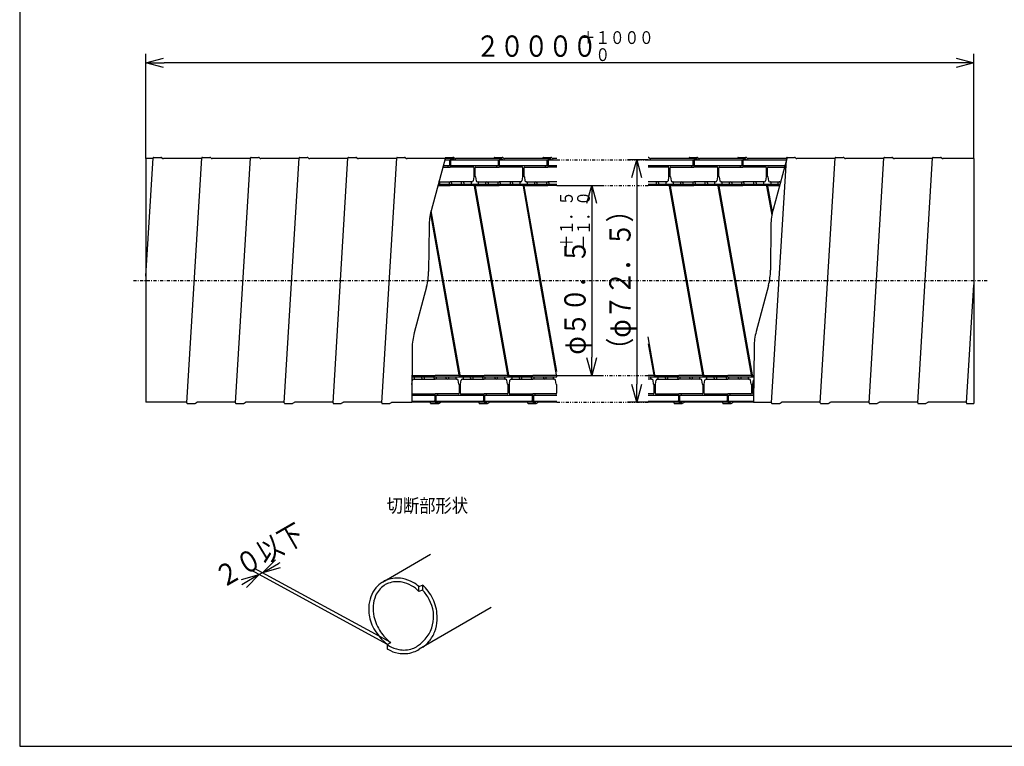
# Model space of a CAD drawing. Extents: x 15 to 290, y 11 to 200.
# Drawn here: x 15 to 176, y 15 to 134 of the extents above; entities that cross this region are included whole.
import ezdxf

# ---------------------------------------------------------------- set-up
doc = ezdxf.new("R2010")
doc.units = 0
doc.linetypes.add('DASHDOT', pattern=[1, 0.5, -0.25, 0, -0.25])
doc.linetypes.add('DIVIDE', pattern=[1.25, 0.5, -0.25, 0, -0.25, 0, -0.25])
doc.layers.get('0').update_dxf_attribs({"linetype": 'CONTINUOUS'})
doc.layers.get('DEFPOINTS').update_dxf_attribs({"linetype": 'CONTINUOUS'})
for name, color, linetype in [('DD0', 4, 'CONTINUOUS'), ('M0', 3, 'CONTINUOUS'), ('M46', 3, 'CONTINUOUS')]:
    doc.layers.add(name, color=color, linetype=linetype)
doc.styles.get("Standard").update_dxf_attribs({"font": 'txt', "bigfont": 'BIGFONT'})
doc.dimstyles.get("Standard").update_dxf_attribs({"dimtxt": 2.5, "dimasz": 3, "dimexe": 1.5, "dimexo": 0, "dimgap": 0.7, "dimtad": 3, "dimtxsty": 'STANDARD', "dimblk1": 'OPEN', "dimblk2": 'OPEN', "dimsah": 1, "dimcen": 0.09, "dimazin": 3, "dimtfac": 1, "dimtdec": 4, "dimtofl": 0, "dimtmove": 0, "dimatfit": 3, "dimtolj": 1, "dimtzin": 0})

# ---------------------------------------------------------------- blocks, each defined once
blk = doc.blocks.new('_OPEN')
at = {"color": 0}
for p, q in [((0, 0), (-1, 0)), ((-0.965926, 0.25882), (0, 0)), ((0, 0), (-0.965926, -0.25882))]:
    blk.add_line(p, q, dxfattribs=at)
blk = doc.blocks.new('*D0')
at = {"layer": 'DD0'}
for p, q in [((35.292374, 111.14106), (35.292374, 128.3573)), ((171.207596, 111.14106), (171.207596, 128.3573)), ((168.207596, 126.8573), (38.292374, 126.8573))]:
    blk.add_line(p, q, dxfattribs=at)
at = {"layer": 'DEFPOINTS'}
for p in [(35.292374, 126.8573), (35.292374, 111.14106), (171.207596, 111.14106)]:
    blk.add_point(p, dxfattribs=at)
at = {"layer": 'DD0', "xscale": 3, "yscale": 3, "rotation": 180}
blk.add_blockref('_OPEN', (35.292374, 126.8573), dxfattribs=at)
at = {"layer": 'DD0', "xscale": 3, "yscale": 3}
blk.add_blockref('_OPEN', (171.207596, 126.8573), dxfattribs=at)
at = {"layer": 'DD0', "width": 0.833333}
for s, height, p in [('２００００', 3.5, (89.441653, 127.8573)), ('＋１０００', 2.1, (106.724989, 129.957306)), ('\u3000０', 2.1, (106.724989, 127.157303))]:
    blk.add_text(s, height=height, dxfattribs=at).set_placement(p)
blk = doc.blocks.new('*D1')
at = {"layer": 'DD0'}
for p, q in [((117.779892, 110.941055), (114.383736, 110.941055)), ((115.883736, 107.941055), (115.883736, 74.14106)), ((117.779892, 71.14106), (114.383736, 71.14106))]:
    blk.add_line(p, q, dxfattribs=at)
at = {"layer": 'DEFPOINTS'}
for p in [(117.779892, 110.941055), (115.883736, 71.14106), (117.779892, 71.14106)]:
    blk.add_point(p, dxfattribs=at)
at = {"layer": 'DD0', "xscale": 3, "yscale": 3}
for p, rotation in [((115.883736, 110.941055), 90), ((115.883736, 71.14106), 270)]:
    blk.add_blockref('_OPEN', p, dxfattribs=dict(at, rotation=rotation))
at = {"layer": 'DD0', "width": 0.833333}
blk.add_text('（φ７２．５）', height=3.5, rotation=90.000003, dxfattribs=at).set_placement((114.883736, 77.765841))
blk = doc.blocks.new('*D2')
at = {"layer": 'DD0'}
for p, q in [((102.779892, 106.731056), (109.997719, 106.731056)), ((108.497719, 103.731056), (108.497719, 78.551056)), ((102.698921, 75.551056), (109.997719, 75.551056))]:
    blk.add_line(p, q, dxfattribs=at)
at = {"layer": 'DEFPOINTS'}
for p in [(102.779892, 106.731056), (102.698921, 75.551056), (108.497719, 75.551056)]:
    blk.add_point(p, dxfattribs=at)
at = {"layer": 'DD0', "xscale": 3, "yscale": 3}
for p, rotation in [((108.497719, 106.731056), 90), ((108.497719, 75.551056), 270)]:
    blk.add_blockref('_OPEN', p, dxfattribs=dict(at, rotation=rotation))
at = {"layer": 'DD0', "width": 0.833333}
for s, height, p in [('＋１．５', 2.1, (105.39772, 96.252119)), ('－１．０', 2.1, (108.197716, 96.252119)), ('φ５０．５', 3.5, (107.497719, 78.968783))]:
    blk.add_text(s, height=height, rotation=90.000003, dxfattribs=at).set_placement(p)
blk = doc.blocks.new('*D3')
at = {"layer": 'DD0'}
for p, q in [((75.512383, 31.721642), (53.136028, 43.886883)), ((57.311562, 44.820738), (57.051771, 44.670709)), ((74.972137, 31.409647), (52.595779, 43.574886)), ((54.453861, 43.170422), (53.913612, 42.858429)), ((51.315702, 41.358141), (51.055911, 41.208112))]:
    blk.add_line(p, q, dxfattribs=at)
at = {"layer": 'DEFPOINTS'}
for p in [(65.287631, 49.426902), (74.972135, 31.409646), (75.512385, 31.721641)]:
    blk.add_point(p, dxfattribs=at)
at = {"layer": 'DD0', "xscale": 3, "yscale": 3}
for p, rotation in [((54.453861, 43.170422), 210.006348), ((53.913612, 42.858429), 30.006348)]:
    blk.add_blockref('_OPEN', p, dxfattribs=dict(at, rotation=rotation))
at = {"layer": 'DD0', "width": 0.833333}
blk.add_text('２０以下', height=3.5, rotation=30.006349, dxfattribs=at).set_placement((47.874427, 40.525587))

msp = doc.modelspace()

# ---------------------------------------------------------------- linework, layer by layer
at = {"layer": 'M0', "color": 7}
for p, q in [((14.578761, 199.680239), (14.578761, 14.680239)), ((14.578761, 14.680239), (284.578761, 14.680239))]:
    msp.add_line(p, q, dxfattribs=at)
at = {"layer": 'M46', "color": 2}
for p, q in [((35.292375, 91.837257), (36.474171, 111.247134)), ((36.467712, 111.141056), (35.292375, 111.141056)), ((35.292375, 111.141056), (35.292375, 71.141056)), ((36.573986, 111.341056), (36.587318, 111.242867)), ((36.573986, 111.341056), (37.27989, 111.341056)), ((37.27989, 111.341056), (37.771171, 111.341056)), ((37.883553, 111.306497), (38.076227, 111.175616)), ((44.467712, 111.141056), (38.188608, 111.141056)), ((42.026542, 71.047134), (44.474171, 111.247134)), ((44.573986, 111.341056), (45.27989, 111.341056)), ((45.27989, 111.341056), (45.771171, 111.341056)), ((45.883553, 111.306497), (46.076227, 111.175616)), ((52.467712, 111.141056), (46.188608, 111.141056)), ((50.026542, 71.047134), (52.474171, 111.247134)), ((52.573986, 111.341056), (53.27989, 111.341056)), ((53.27989, 111.341056), (53.771171, 111.341056)), ((53.883553, 111.306497), (54.076227, 111.175616)), ((60.467712, 111.141056), (54.188608, 111.141056)), ((58.026542, 71.047134), (60.474171, 111.247134)), ((60.573986, 111.341056), (61.27989, 111.341056)), ((61.27989, 111.341056), (61.771171, 111.341056)), ((61.883553, 111.306497), (62.076227, 111.175616)), ((68.467712, 111.141056), (62.188608, 111.141056)), ((66.026542, 71.047134), (68.474171, 111.247134)), ((68.573986, 111.341056), (69.27989, 111.341056)), ((69.27989, 111.341056), (69.771171, 111.341056)), ((69.883553, 111.306497), (70.076227, 111.175616)), ((76.467712, 111.141056), (70.188608, 111.141056)), ((74.026542, 71.047134), (76.474171, 111.247134)), ((76.573986, 111.341056), (77.27989, 111.341056)), ((77.27989, 111.341056), (77.771171, 111.341056)), ((77.883553, 111.306497), (78.076227, 111.175616)), ((85.27989, 111.141056), (78.188608, 111.141056)), ((84.47989, 111.341056), (82.129127, 102.56789)), ((84.118158, 109.991056), (85.27989, 109.991056)), ((84.37271, 110.941056), (85.27989, 110.941056)), ((85.27989, 111.141056), (84.4263, 111.141056)), ((84.47989, 111.341056), (85.27989, 111.341056)), ((84.87989, 109.991056), (84.87989, 109.751056)), ((85.17989, 109.991056), (85.17989, 110.841056)), ((85.27989, 111.341056), (85.771171, 111.341056)), ((85.27989, 111.141056), (85.69989, 111.141056)), ((85.27989, 110.941056), (93.27989, 110.941056)), ((85.27989, 109.991056), (93.27989, 109.991056)), ((85.37989, 109.991056), (85.37989, 110.841056)), ((85.67989, 109.991056), (85.67989, 109.751056)), ((85.77989, 111.061056), (85.77989, 110.941056)), ((85.883553, 111.306497), (86.076227, 111.175616)), ((93.27989, 111.141056), (86.188608, 111.141056)), ((92.47989, 111.261056), (92.47989, 111.141056)), ((92.55989, 111.341056), (93.27989, 111.341056)), ((92.87989, 109.991056), (92.87989, 109.751056)), ((93.17989, 109.991056), (93.17989, 110.841056)), ((93.27989, 111.341056), (93.771171, 111.341056)), ((93.27989, 111.141056), (93.69989, 111.141056)), ((93.27989, 110.941056), (101.27989, 110.941056)), ((93.27989, 109.991056), (101.27989, 109.991056)), ((93.37989, 109.991056), (93.37989, 110.841056)), ((93.67989, 109.991056), (93.67989, 109.751056)), ((93.77989, 111.061056), (93.77989, 110.941056)), ((93.883553, 111.306497), (94.076227, 111.175616)), ((101.27989, 111.141056), (94.188608, 111.141056)), ((100.47989, 111.261056), (100.47989, 111.141056)), ((100.55989, 111.341056), (101.27989, 111.341056)), ((100.87989, 109.991056), (100.87989, 109.751056)), ((101.17989, 109.991056), (101.17989, 110.841056)), ((101.27989, 111.341056), (101.771171, 111.341056)), ((101.27989, 111.141056), (101.69989, 111.141056)), ((101.27989, 110.941056), (102.77989, 110.941056)), ((101.27989, 109.991056), (102.77989, 109.991056)), ((101.37989, 109.991056), (101.37989, 110.841056)), ((101.67989, 109.991056), (101.67989, 109.751056)), ((101.77989, 111.061056), (101.77989, 110.941056)), ((101.883553, 111.306497), (102.076227, 111.175616)), ((102.77989, 111.141056), (102.188608, 111.141056)), ((117.77989, 110.941056), (125.27989, 110.941056)), ((117.77989, 109.991056), (125.27989, 109.991056)), ((117.883553, 111.306497), (118.076227, 111.175616)), ((125.27989, 111.141056), (118.188608, 111.141056)), ((124.47989, 111.261056), (124.47989, 111.141056)), ((124.55989, 111.341056), (125.27989, 111.341056)), ((124.87989, 109.991056), (124.87989, 109.751056)), ((125.17989, 109.991056), (125.17989, 110.841056)), ((125.27989, 111.341056), (125.771171, 111.341056)), ((125.27989, 111.141056), (125.69989, 111.141056)), ((125.27989, 110.941056), (133.27989, 110.941056)), ((125.27989, 109.991056), (133.27989, 109.991056)), ((125.37989, 109.991056), (125.37989, 110.841056)), ((125.67989, 109.991056), (125.67989, 109.751056)), ((125.77989, 111.061056), (125.77989, 110.941056)), ((125.883553, 111.306497), (126.076227, 111.175616)), ((133.27989, 111.141056), (126.188608, 111.141056)), ((132.47989, 111.261056), (132.47989, 111.141056)), ((132.55989, 111.341056), (133.27989, 111.341056)), ((132.87989, 109.991056), (132.87989, 109.751056)), ((133.17989, 109.991056), (133.17989, 110.841056)), ((133.27989, 111.341056), (133.771171, 111.341056)), ((133.27989, 111.141056), (133.69989, 111.141056)), ((133.27989, 110.941056), (140.45271, 110.941056)), ((133.27989, 109.991056), (140.198158, 109.991056)), ((133.37989, 109.991056), (133.37989, 110.841056)), ((133.67989, 109.991056), (133.67989, 109.751056)), ((133.77989, 111.061056), (133.77989, 110.941056)), ((133.883553, 111.306497), (134.076227, 111.175616)), ((140.5063, 111.141056), (134.188608, 111.141056)), ((138.026542, 71.047134), (140.456366, 110.9547)), ((140.55989, 111.341056), (138.262717, 102.76789)), ((140.47989, 111.261056), (140.47989, 111.141056)), ((140.55989, 111.341056), (141.27989, 111.341056)), ((140.573986, 111.341056), (141.27989, 111.341056)), ((141.27989, 111.341056), (141.771171, 111.341056)), ((141.883553, 111.306497), (142.076227, 111.175616)), ((148.467712, 111.141056), (142.188608, 111.141056)), ((146.026542, 71.047134), (148.474171, 111.247134)), ((148.573986, 111.341056), (149.27989, 111.341056)), ((149.27989, 111.341056), (149.771171, 111.341056)), ((149.883553, 111.306497), (150.076227, 111.175616)), ((156.467712, 111.141056), (150.188608, 111.141056)), ((154.026542, 71.047134), (156.474171, 111.247134)), ((156.573986, 111.341056), (157.27989, 111.341056)), ((157.27989, 111.341056), (157.771171, 111.341056)), ((157.883553, 111.306497), (158.076227, 111.175616)), ((164.467712, 111.141056), (158.188608, 111.141056)), ((162.026542, 71.047134), (164.474171, 111.247134)), ((164.573986, 111.341056), (165.27989, 111.341056)), ((165.27989, 111.341056), (165.771171, 111.341056)), ((165.883553, 111.306497), (166.076227, 111.175616)), ((171.207597, 111.141056), (166.188608, 111.141056)), ((171.207597, 111.141056), (171.207597, 70.941056)), ((84.05385, 109.751056), (85.27989, 109.751056)), ((84.87989, 109.751056), (85.27989, 109.751056)), ((89.07989, 109.751056), (85.27989, 109.751056)), ((85.67989, 109.751056), (85.27989, 109.751056)), ((89.17989, 108.241818), (89.17989, 109.651056)), ((89.37989, 108.241818), (89.37989, 109.651056)), ((89.47989, 109.751056), (93.27989, 109.751056)), ((92.87989, 109.751056), (93.27989, 109.751056)), ((97.07989, 109.751056), (93.27989, 109.751056)), ((93.67989, 109.751056), (93.27989, 109.751056)), ((97.17989, 108.241818), (97.17989, 109.651056)), ((97.37989, 108.241818), (97.37989, 109.651056)), ((97.47989, 109.751056), (101.27989, 109.751056)), ((100.87989, 109.751056), (101.27989, 109.751056)), ((102.77989, 109.751056), (101.27989, 109.751056)), ((101.67989, 109.751056), (101.27989, 109.751056)), ((121.07989, 109.751056), (117.77989, 109.751056)), ((121.17989, 108.241818), (121.17989, 109.651056)), ((121.37989, 108.241818), (121.37989, 109.651056)), ((121.47989, 109.751056), (125.27989, 109.751056)), ((124.87989, 109.751056), (125.27989, 109.751056)), ((129.07989, 109.751056), (125.27989, 109.751056)), ((125.67989, 109.751056), (125.27989, 109.751056)), ((129.17989, 108.241818), (129.17989, 109.651056)), ((129.37989, 108.241818), (129.37989, 109.651056)), ((129.47989, 109.751056), (133.27989, 109.751056)), ((132.87989, 109.751056), (133.27989, 109.751056)), ((137.07989, 109.751056), (133.27989, 109.751056)), ((133.67989, 109.751056), (133.27989, 109.751056)), ((137.17989, 108.241818), (137.17989, 109.651056)), ((137.37989, 108.241818), (137.37989, 109.651056)), ((137.47989, 109.751056), (140.13385, 109.751056)), ((83.244644, 106.731056), (85.27989, 106.731056)), ((83.303593, 106.951056), (85.27989, 106.951056)), ((83.410772, 107.351056), (85.27989, 107.351056)), ((83.47989, 107.151056), (83.47989, 106.951056)), ((85.07989, 107.151056), (85.07989, 106.951056)), ((88.77989, 107.351056), (85.27989, 107.351056)), ((85.27989, 106.951056), (93.27989, 106.951056)), ((89.201049, 106.731056), (85.27989, 106.731056)), ((85.47989, 107.151056), (85.47989, 106.951056)), ((87.07989, 107.151056), (87.07989, 106.951056)), ((87.47989, 107.151056), (87.47989, 106.951056)), ((88.67989, 107.251056), (88.67989, 106.951056)), ((88.835929, 107.351056), (88.77989, 107.351056)), ((89.123812, 108.170668), (89.032045, 107.511833)), ((89.162257, 106.951056), (91.949986, 91.141056)), ((89.22187, 108.251056), (89.337909, 108.251056)), ((92.149986, 91.141056), (89.362257, 106.951056)), ((89.401049, 106.731056), (93.27989, 106.731056)), ((89.435967, 108.170668), (89.527734, 107.511833)), ((89.72385, 107.351056), (89.77989, 107.351056)), ((89.77989, 107.351056), (93.27989, 107.351056)), ((89.87989, 107.251056), (89.87989, 106.951056)), ((91.07989, 107.151056), (91.07989, 106.951056)), ((91.47989, 107.151056), (91.47989, 106.951056)), ((93.07989, 107.151056), (93.07989, 106.951056)), ((96.77989, 107.351056), (93.27989, 107.351056)), ((93.27989, 106.951056), (101.27989, 106.951056)), ((97.201049, 106.731056), (93.27989, 106.731056)), ((93.47989, 107.151056), (93.47989, 106.951056)), ((95.07989, 107.151056), (95.07989, 106.951056)), ((95.47989, 107.151056), (95.47989, 106.951056)), ((96.67989, 107.251056), (96.67989, 106.951056)), ((96.835929, 107.351056), (96.77989, 107.351056)), ((97.123812, 108.170668), (97.032045, 107.511833)), ((97.162257, 106.951056), (99.949986, 91.141056)), ((97.22187, 108.251056), (97.337909, 108.251056)), ((100.149986, 91.141056), (97.362257, 106.951056)), ((97.401049, 106.731056), (101.27989, 106.731056)), ((97.435967, 108.170668), (97.527734, 107.511833)), ((97.72385, 107.351056), (97.77989, 107.351056)), ((97.77989, 107.351056), (101.27989, 107.351056)), ((97.87989, 107.251056), (97.87989, 106.951056)), ((99.07989, 107.151056), (99.07989, 106.951056)), ((99.47989, 107.151056), (99.47989, 106.951056)), ((101.07989, 107.151056), (101.07989, 106.951056)), ((102.77989, 107.351056), (101.27989, 107.351056)), ((101.27989, 106.951056), (102.77989, 106.951056)), ((102.77989, 106.731056), (101.27989, 106.731056)), ((101.47989, 107.151056), (101.47989, 106.951056)), ((120.77989, 107.351056), (117.77989, 107.351056)), ((117.77989, 106.951056), (125.27989, 106.951056)), ((121.201049, 106.731056), (117.77989, 106.731056)), ((119.07989, 107.151056), (119.07989, 106.951056)), ((119.47989, 107.151056), (119.47989, 106.951056)), ((120.67989, 107.251056), (120.67989, 106.951056)), ((120.835929, 107.351056), (120.77989, 107.351056)), ((121.123812, 108.170668), (121.032045, 107.511833)), ((121.162257, 106.951056), (123.949986, 91.141056)), ((121.22187, 108.251056), (121.337909, 108.251056)), ((124.149986, 91.141056), (121.362257, 106.951056)), ((121.401049, 106.731056), (125.27989, 106.731056)), ((121.435967, 108.170668), (121.527734, 107.511833)), ((121.72385, 107.351056), (121.77989, 107.351056)), ((121.77989, 107.351056), (125.27989, 107.351056)), ((121.87989, 107.251056), (121.87989, 106.951056)), ((123.07989, 107.151056), (123.07989, 106.951056)), ((123.47989, 107.151056), (123.47989, 106.951056)), ((125.07989, 107.151056), (125.07989, 106.951056)), ((128.77989, 107.351056), (125.27989, 107.351056)), ((125.27989, 106.951056), (133.27989, 106.951056)), ((129.201049, 106.731056), (125.27989, 106.731056)), ((125.47989, 107.151056), (125.47989, 106.951056)), ((127.07989, 107.151056), (127.07989, 106.951056)), ((127.47989, 107.151056), (127.47989, 106.951056)), ((128.67989, 107.251056), (128.67989, 106.951056)), ((128.835929, 107.351056), (128.77989, 107.351056)), ((129.123812, 108.170668), (129.032045, 107.511833)), ((129.162257, 106.951056), (131.949986, 91.141056)), ((129.22187, 108.251056), (129.337909, 108.251056)), ((132.149986, 91.141056), (129.362257, 106.951056)), ((129.401049, 106.731056), (133.27989, 106.731056)), ((129.435967, 108.170668), (129.527734, 107.511833)), ((129.72385, 107.351056), (129.77989, 107.351056)), ((129.77989, 107.351056), (133.27989, 107.351056)), ((129.87989, 107.251056), (129.87989, 106.951056)), ((131.07989, 107.151056), (131.07989, 106.951056)), ((131.47989, 107.151056), (131.47989, 106.951056)), ((133.07989, 107.151056), (133.07989, 106.951056)), ((136.77989, 107.351056), (133.27989, 107.351056)), ((133.27989, 106.951056), (139.383593, 106.951056)), ((137.201049, 106.731056), (133.27989, 106.731056)), ((133.47989, 107.151056), (133.47989, 106.951056)), ((135.07989, 107.151056), (135.07989, 106.951056)), ((135.47989, 107.151056), (135.47989, 106.951056)), ((136.67989, 107.251056), (136.67989, 106.951056)), ((136.835929, 107.351056), (136.77989, 107.351056)), ((137.123812, 108.170668), (137.032045, 107.511833)), ((137.162257, 106.951056), (138.062091, 101.847842)), ((137.22187, 108.251056), (137.337909, 108.251056)), ((138.167725, 102.383018), (137.362257, 106.951056)), ((137.401049, 106.731056), (139.324644, 106.731056)), ((137.435967, 108.170668), (137.527734, 107.511833)), ((137.72385, 107.351056), (137.77989, 107.351056)), ((137.77989, 107.351056), (139.490772, 107.351056)), ((137.87989, 107.251056), (137.87989, 106.951056)), ((139.07989, 107.151056), (139.07989, 106.951056)), ((82.016789, 102.104766), (86.737716, 75.331056)), ((86.937716, 75.331056), (82.132746, 102.581397)), ((137.922392, 100.270997), (137.854282, 92.811115)), ((81.788802, 100.070997), (81.720692, 92.611115)), ((91.949986, 91.141056), (94.737716, 75.331056)), ((94.937716, 75.331056), (92.149986, 91.141056)), ((99.949986, 91.141056), (102.737716, 75.331056)), ((102.77989, 76.226135), (100.149986, 91.141056)), ((123.949986, 91.141056), (126.737716, 75.331056)), ((126.937716, 75.331056), (124.149986, 91.141056)), ((131.949986, 91.141056), (134.737716, 75.331056)), ((134.937716, 75.331056), (132.149986, 91.141056)), ((81.380367, 90.114223), (79.358333, 82.56789)), ((137.513957, 90.314223), (135.491923, 82.76789)), ((170.026542, 71.047134), (171.207597, 90.444856)), ((118.937716, 75.331056), (117.77989, 81.897416)), ((79.018008, 80.070997), (78.936477, 71.141056)), ((117.77989, 80.76316), (118.737716, 75.331056)), ((135.151598, 80.270997), (135.068241, 71.141056)), ((78.974732, 75.331056), (82.820083, 75.331056)), ((78.976161, 74.111445), (79.067928, 74.77028)), ((78.976741, 75.551056), (82.820083, 75.551056)), ((79.264044, 74.931056), (79.320083, 74.931056)), ((79.320083, 74.931056), (82.820083, 74.931056)), ((79.420083, 75.031056), (79.420083, 75.331056)), ((80.620083, 75.131056), (80.620083, 75.331056)), ((81.020083, 75.131056), (81.020083, 75.331056)), ((82.620083, 75.131056), (82.620083, 75.331056)), ((86.698924, 75.551056), (82.820083, 75.551056)), ((82.820083, 75.331056), (90.820083, 75.331056)), ((86.320083, 74.931056), (82.820083, 74.931056)), ((83.020083, 75.131056), (83.020083, 75.331056)), ((84.620083, 75.131056), (84.620083, 75.331056)), ((85.020083, 75.131056), (85.020083, 75.331056)), ((86.220083, 75.031056), (86.220083, 75.331056)), ((86.376122, 74.931056), (86.320083, 74.931056)), ((86.664006, 74.111445), (86.572239, 74.77028)), ((86.898924, 75.551056), (90.820083, 75.551056)), ((86.976161, 74.111445), (87.067928, 74.77028)), ((87.264044, 74.931056), (87.320083, 74.931056)), ((87.320083, 74.931056), (90.820083, 74.931056)), ((87.420083, 75.031056), (87.420083, 75.331056)), ((88.620083, 75.131056), (88.620083, 75.331056)), ((89.020083, 75.131056), (89.020083, 75.331056)), ((90.620083, 75.131056), (90.620083, 75.331056)), ((94.698924, 75.551056), (90.820083, 75.551056)), ((90.820083, 75.331056), (98.820083, 75.331056)), ((94.320083, 74.931056), (90.820083, 74.931056)), ((91.020083, 75.131056), (91.020083, 75.331056)), ((92.620083, 75.131056), (92.620083, 75.331056)), ((93.020083, 75.131056), (93.020083, 75.331056)), ((94.220083, 75.031056), (94.220083, 75.331056)), ((94.376122, 74.931056), (94.320083, 74.931056)), ((94.664006, 74.111445), (94.572239, 74.77028)), ((94.898924, 75.551056), (98.820083, 75.551056)), ((94.976161, 74.111445), (95.067928, 74.77028)), ((95.264044, 74.931056), (95.320083, 74.931056)), ((95.320083, 74.931056), (98.820083, 74.931056)), ((95.420083, 75.031056), (95.420083, 75.331056)), ((96.620083, 75.131056), (96.620083, 75.331056)), ((97.020083, 75.131056), (97.020083, 75.331056)), ((98.620083, 75.131056), (98.620083, 75.331056)), ((102.698924, 75.551056), (98.820083, 75.551056)), ((98.820083, 75.331056), (102.77989, 75.331056)), ((102.320083, 74.931056), (98.820083, 74.931056)), ((99.020083, 75.131056), (99.020083, 75.331056)), ((100.620083, 75.131056), (100.620083, 75.331056)), ((101.020083, 75.131056), (101.020083, 75.331056)), ((102.220083, 75.031056), (102.220083, 75.331056)), ((102.376122, 74.931056), (102.320083, 74.931056)), ((102.664006, 74.111445), (102.572239, 74.77028)), ((118.698924, 75.551056), (117.77989, 75.551056)), ((117.77989, 75.331056), (122.820083, 75.331056)), ((118.320083, 74.931056), (117.77989, 74.931056)), ((118.220083, 75.031056), (118.220083, 75.331056)), ((118.376122, 74.931056), (118.320083, 74.931056)), ((118.664006, 74.111445), (118.572239, 74.77028)), ((118.898924, 75.551056), (122.820083, 75.551056)), ((118.976161, 74.111445), (119.067928, 74.77028)), ((119.264044, 74.931056), (119.320083, 74.931056)), ((119.320083, 74.931056), (122.820083, 74.931056)), ((119.420083, 75.031056), (119.420083, 75.331056)), ((120.620083, 75.131056), (120.620083, 75.331056)), ((121.020083, 75.131056), (121.020083, 75.331056)), ((122.620083, 75.131056), (122.620083, 75.331056)), ((126.698924, 75.551056), (122.820083, 75.551056)), ((122.820083, 75.331056), (130.820083, 75.331056)), ((126.320083, 74.931056), (122.820083, 74.931056)), ((123.020083, 75.131056), (123.020083, 75.331056)), ((124.620083, 75.131056), (124.620083, 75.331056)), ((125.020083, 75.131056), (125.020083, 75.331056)), ((126.220083, 75.031056), (126.220083, 75.331056)), ((126.376122, 74.931056), (126.320083, 74.931056)), ((126.664006, 74.111445), (126.572239, 74.77028)), ((126.898924, 75.551056), (130.820083, 75.551056)), ((126.976161, 74.111445), (127.067928, 74.77028)), ((127.264044, 74.931056), (127.320083, 74.931056)), ((127.320083, 74.931056), (130.820083, 74.931056)), ((127.420083, 75.031056), (127.420083, 75.331056)), ((128.620083, 75.131056), (128.620083, 75.331056)), ((129.020083, 75.131056), (129.020083, 75.331056)), ((130.620083, 75.131056), (130.620083, 75.331056)), ((134.698924, 75.551056), (130.820083, 75.551056)), ((130.820083, 75.331056), (135.106496, 75.331056)), ((134.320083, 74.931056), (130.820083, 74.931056)), ((131.020083, 75.131056), (131.020083, 75.331056)), ((132.620083, 75.131056), (132.620083, 75.331056)), ((133.020083, 75.131056), (133.020083, 75.331056)), ((134.220083, 75.031056), (134.220083, 75.331056)), ((134.376122, 74.931056), (134.320083, 74.931056)), ((134.664006, 74.111445), (134.572239, 74.77028)), ((134.898924, 75.551056), (135.108504, 75.551056)), ((134.976161, 74.111445), (135.067928, 74.77028)), ((86.720083, 74.040295), (86.720083, 72.631056)), ((86.762064, 74.031056), (86.878103, 74.031056)), ((86.920083, 74.040295), (86.920083, 72.631056)), ((94.720083, 74.040295), (94.720083, 72.631056)), ((94.762064, 74.031056), (94.878103, 74.031056)), ((94.920083, 74.040295), (94.920083, 72.631056)), ((102.720083, 74.040295), (102.720083, 72.631056)), ((102.762064, 74.031056), (102.77989, 74.031056)), ((118.720083, 74.040295), (118.720083, 72.631056)), ((118.762064, 74.031056), (118.878103, 74.031056)), ((118.920083, 74.040295), (118.920083, 72.631056)), ((126.720083, 74.040295), (126.720083, 72.631056)), ((126.762064, 74.031056), (126.878103, 74.031056)), ((126.920083, 74.040295), (126.920083, 72.631056)), ((134.720083, 74.040295), (134.720083, 72.631056)), ((134.762064, 74.031056), (134.878103, 74.031056)), ((134.920083, 74.040295), (134.920083, 72.631056)), ((42.032261, 71.141056), (35.292375, 71.141056)), ((50.032261, 71.141056), (43.728801, 71.141056)), ((58.032261, 71.141056), (51.728801, 71.141056)), ((66.032261, 71.141056), (59.728801, 71.141056)), ((74.032261, 71.141056), (67.728801, 71.141056)), ((75.728801, 71.141056), (78.936477, 71.141056)), ((82.820083, 71.141056), (78.936477, 71.141056)), ((78.938303, 71.341056), (82.820083, 71.341056)), ((78.946976, 72.291056), (82.820083, 72.291056)), ((79.020083, 72.531056), (82.820083, 72.531056)), ((85.514958, 71.141056), (79.064998, 71.141056)), ((82.020083, 71.021056), (82.020083, 71.141056)), ((82.420083, 72.531056), (82.820083, 72.531056)), ((82.420083, 72.291056), (82.420083, 72.531056)), ((82.720083, 72.291056), (82.720083, 71.441056)), ((86.620083, 72.531056), (82.820083, 72.531056)), ((83.220083, 72.531056), (82.820083, 72.531056)), ((82.820083, 72.291056), (90.820083, 72.291056)), ((82.820083, 71.341056), (90.820083, 71.341056)), ((82.820083, 71.141056), (83.240083, 71.141056)), ((82.920083, 72.291056), (82.920083, 71.441056)), ((83.220083, 72.291056), (83.220083, 72.531056)), ((83.320083, 71.221056), (83.320083, 71.341056)), ((90.820083, 71.141056), (83.728801, 71.141056)), ((87.020083, 72.531056), (90.820083, 72.531056)), ((90.020083, 71.021056), (90.020083, 71.141056)), ((90.420083, 72.531056), (90.820083, 72.531056)), ((90.420083, 72.291056), (90.420083, 72.531056)), ((90.720083, 72.291056), (90.720083, 71.441056)), ((94.620083, 72.531056), (90.820083, 72.531056)), ((91.220083, 72.531056), (90.820083, 72.531056)), ((90.820083, 72.291056), (98.820083, 72.291056)), ((90.820083, 71.341056), (98.820083, 71.341056)), ((90.820083, 71.141056), (91.240083, 71.141056)), ((90.920083, 72.291056), (90.920083, 71.441056)), ((91.220083, 72.291056), (91.220083, 72.531056)), ((91.320083, 71.221056), (91.320083, 71.341056)), ((98.820083, 71.141056), (91.728801, 71.141056)), ((95.020083, 72.531056), (98.820083, 72.531056)), ((98.020083, 71.021056), (98.020083, 71.141056)), ((98.420083, 72.291056), (98.420083, 72.531056)), ((98.420083, 72.531056), (98.820083, 72.531056)), ((98.720083, 72.291056), (98.720083, 71.441056)), ((99.220083, 72.531056), (98.820083, 72.531056)), ((102.620083, 72.531056), (98.820083, 72.531056)), ((98.820083, 72.291056), (102.77989, 72.291056)), ((98.820083, 71.341056), (102.77989, 71.341056)), ((98.820083, 71.141056), (99.240083, 71.141056)), ((98.920083, 72.291056), (98.920083, 71.441056)), ((99.220083, 72.291056), (99.220083, 72.531056)), ((99.320083, 71.221056), (99.320083, 71.341056)), ((102.77989, 71.141056), (99.728801, 71.141056)), ((118.620083, 72.531056), (117.77989, 72.531056)), ((117.77989, 72.291056), (122.820083, 72.291056)), ((117.77989, 71.341056), (122.820083, 71.341056)), ((122.820083, 71.141056), (117.77989, 71.141056)), ((119.020083, 72.531056), (122.820083, 72.531056)), ((122.020083, 71.021056), (122.020083, 71.141056)), ((122.420083, 72.531056), (122.820083, 72.531056)), ((122.420083, 72.291056), (122.420083, 72.531056)), ((122.720083, 72.291056), (122.720083, 71.441056)), ((126.620083, 72.531056), (122.820083, 72.531056)), ((123.220083, 72.531056), (122.820083, 72.531056)), ((122.820083, 72.291056), (130.820083, 72.291056)), ((122.820083, 71.341056), (130.820083, 71.341056)), ((122.820083, 71.141056), (123.240083, 71.141056)), ((122.920083, 72.291056), (122.920083, 71.441056)), ((123.220083, 72.291056), (123.220083, 72.531056)), ((123.320083, 71.221056), (123.320083, 71.341056)), ((130.820083, 71.141056), (123.728801, 71.141056)), ((127.020083, 72.531056), (130.820083, 72.531056)), ((130.020083, 71.021056), (130.020083, 71.141056)), ((130.420083, 72.531056), (130.820083, 72.531056)), ((130.420083, 72.291056), (130.420083, 72.531056)), ((130.720083, 72.291056), (130.720083, 71.441056)), ((134.620083, 72.531056), (130.820083, 72.531056)), ((131.220083, 72.531056), (130.820083, 72.531056)), ((130.820083, 72.291056), (135.07874, 72.291056)), ((130.820083, 71.341056), (135.070067, 71.341056)), ((130.820083, 71.141056), (131.240083, 71.141056)), ((130.920083, 72.291056), (130.920083, 71.441056)), ((131.220083, 72.291056), (131.220083, 72.531056)), ((131.320083, 71.221056), (131.320083, 71.341056)), ((135.068241, 71.141056), (131.728801, 71.141056)), ((135.020083, 72.531056), (135.080931, 72.531056)), ((135.068241, 71.141056), (138.032261, 71.141056)), ((146.032261, 71.141056), (139.728801, 71.141056)), ((154.032261, 71.141056), (147.728801, 71.141056)), ((162.032261, 71.141056), (155.728801, 71.141056)), ((170.032261, 71.141056), (163.728801, 71.141056)), ((42.126357, 70.941056), (42.820083, 70.941056)), ((42.820083, 70.941056), (43.311365, 70.941056)), ((43.423746, 70.975616), (43.61642, 71.106497)), ((50.126357, 70.941056), (50.820083, 70.941056)), ((50.820083, 70.941056), (51.311365, 70.941056)), ((51.423746, 70.975616), (51.61642, 71.106497)), ((58.126357, 70.941056), (58.820083, 70.941056)), ((58.820083, 70.941056), (59.311365, 70.941056)), ((59.423746, 70.975616), (59.61642, 71.106497)), ((66.126357, 70.941056), (66.820083, 70.941056)), ((66.820083, 70.941056), (67.311365, 70.941056)), ((67.423746, 70.975616), (67.61642, 71.106497)), ((74.126357, 70.941056), (74.820083, 70.941056)), ((74.820083, 70.941056), (75.311365, 70.941056)), ((75.423746, 70.975616), (75.61642, 71.106497)), ((82.100083, 70.941056), (82.820083, 70.941056)), ((82.820083, 70.941056), (83.311365, 70.941056)), ((83.423746, 70.975616), (83.61642, 71.106497)), ((90.100083, 70.941056), (90.820083, 70.941056)), ((90.820083, 70.941056), (91.311365, 70.941056)), ((91.423746, 70.975616), (91.61642, 71.106497)), ((98.100083, 70.941056), (98.820083, 70.941056)), ((98.820083, 70.941056), (99.311365, 70.941056)), ((99.423746, 70.975616), (99.61642, 71.106497)), ((122.100083, 70.941056), (122.820083, 70.941056)), ((122.820083, 70.941056), (123.311365, 70.941056)), ((123.423746, 70.975616), (123.61642, 71.106497)), ((130.100083, 70.941056), (130.820083, 70.941056)), ((130.820083, 70.941056), (131.311365, 70.941056)), ((131.423746, 70.975616), (131.61642, 71.106497)), ((138.126357, 70.941056), (138.820083, 70.941056)), ((138.820083, 70.941056), (139.311365, 70.941056)), ((139.423746, 70.975616), (139.61642, 71.106497)), ((146.126357, 70.941056), (146.820083, 70.941056)), ((146.820083, 70.941056), (147.311365, 70.941056)), ((147.423746, 70.975616), (147.61642, 71.106497)), ((154.126357, 70.941056), (154.820083, 70.941056)), ((154.820083, 70.941056), (155.311365, 70.941056)), ((155.423746, 70.975616), (155.61642, 71.106497)), ((162.126357, 70.941056), (162.820083, 70.941056)), ((162.820083, 70.941056), (163.311365, 70.941056)), ((163.423746, 70.975616), (163.61642, 71.106497)), ((170.126357, 70.941056), (170.820083, 70.941056)), ((170.820083, 70.941056), (171.207597, 70.941056))]:
    msp.add_line(p, q, dxfattribs=at)
at = {"layer": 'M46', "color": 2, "linetype": 'DIVIDE'}
for p, q in [((102.77989, 110.941056), (117.77989, 110.941056)), ((102.77989, 106.731056), (117.77989, 106.731056)), ((102.698924, 75.551056), (117.77989, 75.551056)), ((102.77989, 71.141056), (117.77989, 71.141056))]:
    msp.add_line(p, q, dxfattribs=at)
at = {"layer": 'M46', "color": 2, "linetype": 'DASHDOT'}
msp.add_line((33.236958, 91.141056), (173.479472, 91.141056), dxfattribs=at)
at = {"layer": 'M46', "color": 7}
for p, q in [((74.122486, 41.615973), (82.04615, 46.191894)), ((80.118279, 40.913911), (80.728422, 41.135985)), ((80.118279, 40.105074), (80.118279, 40.913911)), ((80.728422, 41.135985), (80.728422, 40.327148)), ((80.728422, 40.327148), (80.118279, 40.105074)), ((91.99475, 37.449077), (80.144626, 30.607405)), ((72.93738, 33.647232), (73.360346, 33.018219)), ((73.360346, 33.018219), (73.944275, 32.331244)), ((73.944275, 32.331244), (74.52671, 31.753289)), ((74.52671, 31.753289), (74.972135, 31.409646)), ((74.913059, 31.37553), (74.903621, 30.671363)), ((74.913059, 31.37553), (75.512385, 31.721641))]:
    msp.add_line(p, q, dxfattribs=at)
at = {"layer": 'M46', "color": 2}
for centre, radius, start, end in [((36.573986, 111.241056), 0.1, 90, 176.515774), ((37.771171, 111.141056), 0.2, 55.812317, 90), ((38.188608, 111.341056), 0.2, 235.812317, 270), ((44.573986, 111.241056), 0.1, 90, 176.515774), ((45.771171, 111.141056), 0.2, 55.812317, 90), ((46.188608, 111.341056), 0.2, 235.812317, 270), ((52.573986, 111.241056), 0.1, 90, 176.515774), ((53.771171, 111.141056), 0.2, 55.812317, 90), ((54.188608, 111.341056), 0.2, 235.812317, 270), ((60.573986, 111.241056), 0.1, 90, 176.515774), ((61.771171, 111.141056), 0.2, 55.812317, 90), ((62.188608, 111.341056), 0.2, 235.812317, 270), ((68.573986, 111.241056), 0.1, 90, 176.515774), ((69.771171, 111.141056), 0.2, 55.812317, 90), ((70.188608, 111.341056), 0.2, 235.812317, 270), ((76.573986, 111.241056), 0.1, 90, 176.515774), ((77.771171, 111.141056), 0.2, 55.812317, 90), ((78.188608, 111.341056), 0.2, 235.812317, 270), ((85.07989, 110.841056), 0.1, 0, 90), ((85.47989, 110.841056), 0.1, 90, 180), ((85.69989, 111.061056), 0.08, 0, 90), ((85.771171, 111.141056), 0.2, 55.812317, 90), ((86.188608, 111.341056), 0.2, 235.812317, 270), ((92.55989, 111.261056), 0.08, 90, 180), ((93.07989, 110.841056), 0.1, 0, 90), ((93.47989, 110.841056), 0.1, 90, 180), ((93.69989, 111.061056), 0.08, 0, 90), ((93.771171, 111.141056), 0.2, 55.812317, 90), ((94.188608, 111.341056), 0.2, 235.812317, 270), ((100.55989, 111.261056), 0.08, 90, 180), ((101.07989, 110.841056), 0.1, 0, 90), ((101.47989, 110.841056), 0.1, 90, 180), ((101.69989, 111.061056), 0.08, 0, 90), ((101.771171, 111.141056), 0.2, 55.812317, 90), ((102.188608, 111.341056), 0.2, 235.812317, 270), ((117.771171, 111.141056), 0.2, 55.812317, 90), ((118.188608, 111.341056), 0.2, 235.812317, 270), ((124.55989, 111.261056), 0.08, 90, 180), ((125.07989, 110.841056), 0.1, 0, 90), ((125.47989, 110.841056), 0.1, 90, 180), ((125.69989, 111.061056), 0.08, 0, 90), ((125.771171, 111.141056), 0.2, 55.812317, 90), ((126.188608, 111.341056), 0.2, 235.812317, 270), ((132.55989, 111.261056), 0.08, 90, 180), ((133.07989, 110.841056), 0.1, 0, 90), ((133.47989, 110.841056), 0.1, 90, 180), ((133.69989, 111.061056), 0.08, 0, 90), ((133.771171, 111.141056), 0.2, 55.812317, 90), ((134.188608, 111.341056), 0.2, 235.812317, 270), ((140.573986, 111.241056), 0.1, 90, 176.515774), ((141.771171, 111.141056), 0.2, 55.812317, 90), ((142.188608, 111.341056), 0.2, 235.812317, 270), ((148.573986, 111.241056), 0.1, 90, 176.515774), ((149.771171, 111.141056), 0.2, 55.812317, 90), ((150.188608, 111.341056), 0.2, 235.812317, 270), ((156.573986, 111.241056), 0.1, 90, 176.515774), ((157.771171, 111.141056), 0.2, 55.812317, 90), ((158.188608, 111.341056), 0.2, 235.812317, 270), ((164.573986, 111.241056), 0.1, 90, 176.515774), ((165.771171, 111.141056), 0.2, 55.812317, 90), ((166.188608, 111.341056), 0.2, 235.812317, 270), ((89.07989, 109.651056), 0.1, 0, 90), ((89.47989, 109.651056), 0.1, 90, 180), ((97.07989, 109.651056), 0.1, 0, 90), ((97.47989, 109.651056), 0.1, 90, 180), ((121.07989, 109.651056), 0.1, 0, 90), ((121.47989, 109.651056), 0.1, 90, 180), ((129.07989, 109.651056), 0.1, 0, 90), ((129.47989, 109.651056), 0.1, 90, 180), ((137.07989, 109.651056), 0.1, 0, 90), ((137.47989, 109.651056), 0.1, 90, 180), ((83.27989, 107.151056), 0.2, 0, 53.080968), ((85.27989, 107.151056), 0.2, 90, 180), ((85.27989, 107.151056), 0.2, 0, 90), ((87.27989, 107.151056), 0.2, 90, 180), ((87.27989, 107.151056), 0.2, 0, 90), ((88.77989, 107.251056), 0.1, 90, 180), ((88.835929, 107.551056), 0.2, 270, 348.690068), ((89.22187, 108.151056), 0.1, 90, 168.690068), ((89.337909, 108.151056), 0.1, 11.309932, 90), ((89.72385, 107.551056), 0.2, 191.309932, 270), ((89.77989, 107.251056), 0.1, 0, 90), ((91.27989, 107.151056), 0.2, 90, 180), ((91.27989, 107.151056), 0.2, 0, 90), ((93.27989, 107.151056), 0.2, 90, 180), ((93.27989, 107.151056), 0.2, 0, 90), ((95.27989, 107.151056), 0.2, 90, 180), ((95.27989, 107.151056), 0.2, 0, 90), ((96.77989, 107.251056), 0.1, 90, 180), ((96.835929, 107.551056), 0.2, 270, 348.690068), ((97.22187, 108.151056), 0.1, 90, 168.690068), ((97.337909, 108.151056), 0.1, 11.309932, 90), ((97.72385, 107.551056), 0.2, 191.309932, 270), ((97.77989, 107.251056), 0.1, 0, 90), ((99.27989, 107.151056), 0.2, 90, 180), ((99.27989, 107.151056), 0.2, 0, 90), ((101.27989, 107.151056), 0.2, 90, 180), ((101.27989, 107.151056), 0.2, 0, 90), ((119.27989, 107.151056), 0.2, 90, 180), ((119.27989, 107.151056), 0.2, 0, 90), ((120.77989, 107.251056), 0.1, 90, 180), ((120.835929, 107.551056), 0.2, 270, 348.690068), ((121.22187, 108.151056), 0.1, 90, 168.690068), ((121.337909, 108.151056), 0.1, 11.309932, 90), ((121.72385, 107.551056), 0.2, 191.309932, 270), ((121.77989, 107.251056), 0.1, 0, 90), ((123.27989, 107.151056), 0.2, 90, 180), ((123.27989, 107.151056), 0.2, 0, 90), ((125.27989, 107.151056), 0.2, 90, 180), ((125.27989, 107.151056), 0.2, 0, 90), ((127.27989, 107.151056), 0.2, 90, 180), ((127.27989, 107.151056), 0.2, 0, 90), ((128.77989, 107.251056), 0.1, 90, 180), ((128.835929, 107.551056), 0.2, 270, 348.690068), ((129.22187, 108.151056), 0.1, 90, 168.690068), ((129.337909, 108.151056), 0.1, 11.309932, 90), ((129.72385, 107.551056), 0.2, 191.309932, 270), ((129.77989, 107.251056), 0.1, 0, 90), ((131.27989, 107.151056), 0.2, 90, 180), ((131.27989, 107.151056), 0.2, 0, 90), ((133.27989, 107.151056), 0.2, 90, 180), ((133.27989, 107.151056), 0.2, 0, 90), ((135.27989, 107.151056), 0.2, 90, 180), ((135.27989, 107.151056), 0.2, 0, 90), ((136.77989, 107.251056), 0.1, 90, 180), ((136.835929, 107.551056), 0.2, 270, 348.690068), ((137.22187, 108.151056), 0.1, 90, 168.690068), ((137.337909, 108.151056), 0.1, 11.309932, 90), ((137.72385, 107.551056), 0.2, 191.309932, 270), ((137.77989, 107.251056), 0.1, 0, 90), ((139.27989, 107.151056), 0.2, 90, 180), ((139.27989, 107.151056), 0.2, 25.565212, 90), ((91.788385, 99.9797), 10, 165, 179.476896), ((147.921975, 100.1797), 10, 165, 179.476896), ((71.721109, 92.702413), 10, 345, 359.476896), ((127.854699, 92.902413), 10, 345, 359.476896), ((89.017592, 79.9797), 10, 165, 179.476896), ((145.151181, 80.1797), 10, 165, 179.476896), ((79.264044, 74.731056), 0.2, 90, 168.690068), ((79.320083, 75.031056), 0.1, 270, 360), ((80.820083, 75.131056), 0.2, 180, 270), ((80.820083, 75.131056), 0.2, 270, 360), ((82.820083, 75.131056), 0.2, 180, 270), ((82.820083, 75.131056), 0.2, 270, 360), ((84.820083, 75.131056), 0.2, 180, 270), ((84.820083, 75.131056), 0.2, 270, 360), ((86.320083, 75.031056), 0.1, 180, 270), ((86.376122, 74.731056), 0.2, 11.309932, 90), ((87.264044, 74.731056), 0.2, 90, 168.690068), ((87.320083, 75.031056), 0.1, 270, 360), ((88.820083, 75.131056), 0.2, 180, 270), ((88.820083, 75.131056), 0.2, 270, 360), ((90.820083, 75.131056), 0.2, 180, 270), ((90.820083, 75.131056), 0.2, 270, 360), ((92.820083, 75.131056), 0.2, 180, 270), ((92.820083, 75.131056), 0.2, 270, 360), ((94.320083, 75.031056), 0.1, 180, 270), ((94.376122, 74.731056), 0.2, 11.309932, 90), ((95.264044, 74.731056), 0.2, 90, 168.690068), ((95.320083, 75.031056), 0.1, 270, 360), ((96.820083, 75.131056), 0.2, 180, 270), ((96.820083, 75.131056), 0.2, 270, 360), ((98.820083, 75.131056), 0.2, 180, 270), ((98.820083, 75.131056), 0.2, 270, 360), ((100.820083, 75.131056), 0.2, 180, 270), ((100.820083, 75.131056), 0.2, 270, 360), ((102.320083, 75.031056), 0.1, 180, 270), ((102.376122, 74.731056), 0.2, 11.309932, 90), ((118.320083, 75.031056), 0.1, 180, 270), ((118.376122, 74.731056), 0.2, 11.309932, 90), ((119.264044, 74.731056), 0.2, 90, 168.690068), ((119.320083, 75.031056), 0.1, 270, 360), ((120.820083, 75.131056), 0.2, 180, 270), ((120.820083, 75.131056), 0.2, 270, 360), ((122.820083, 75.131056), 0.2, 180, 270), ((122.820083, 75.131056), 0.2, 270, 360), ((124.820083, 75.131056), 0.2, 180, 270), ((124.820083, 75.131056), 0.2, 270, 360), ((126.320083, 75.031056), 0.1, 180, 270), ((126.376122, 74.731056), 0.2, 11.309932, 90), ((127.264044, 74.731056), 0.2, 90, 168.690068), ((127.320083, 75.031056), 0.1, 270, 360), ((128.820083, 75.131056), 0.2, 180, 270), ((128.820083, 75.131056), 0.2, 270, 360), ((130.820083, 75.131056), 0.2, 180, 270), ((130.820083, 75.131056), 0.2, 270, 360), ((132.820083, 75.131056), 0.2, 180, 270), ((132.820083, 75.131056), 0.2, 270, 360), ((134.320083, 75.031056), 0.1, 180, 270), ((134.376122, 74.731056), 0.2, 11.309932, 90), ((135.264044, 74.731056), 0.2, 144.073903, 168.690068), ((78.878103, 74.131056), 0.1, 328.424285, 348.690068), ((86.762064, 74.131056), 0.1, 191.309932, 270), ((86.878103, 74.131056), 0.1, 270, 348.690068), ((94.762064, 74.131056), 0.1, 191.309932, 270), ((94.878103, 74.131056), 0.1, 270, 348.690068), ((102.762064, 74.131056), 0.1, 191.309932, 270), ((118.762064, 74.131056), 0.1, 191.309932, 270), ((118.878103, 74.131056), 0.1, 270, 348.690068), ((126.762064, 74.131056), 0.1, 191.309932, 270), ((126.878103, 74.131056), 0.1, 270, 348.690068), ((134.762064, 74.131056), 0.1, 191.309932, 270), ((134.878103, 74.131056), 0.1, 270, 348.690068), ((43.728801, 70.941056), 0.2, 90, 124.187683), ((51.728801, 70.941056), 0.2, 90, 124.187683), ((59.728801, 70.941056), 0.2, 90, 124.187683), ((67.728801, 70.941056), 0.2, 90, 124.187683), ((75.728801, 70.941056), 0.2, 90, 124.187683), ((79.020083, 72.631056), 0.1, 225.050115, 270), ((82.620083, 71.441056), 0.1, 270, 360), ((83.020083, 71.441056), 0.1, 180, 270), ((83.240083, 71.221056), 0.08, 270, 360), ((83.728801, 70.941056), 0.2, 90, 124.187683), ((86.620083, 72.631056), 0.1, 270, 360), ((87.020083, 72.631056), 0.1, 180, 270), ((90.620083, 71.441056), 0.1, 270, 360), ((91.020083, 71.441056), 0.1, 180, 270), ((91.240083, 71.221056), 0.08, 270, 360), ((91.728801, 70.941056), 0.2, 90, 124.187683), ((94.620083, 72.631056), 0.1, 270, 360), ((95.020083, 72.631056), 0.1, 180, 270), ((98.620083, 71.441056), 0.1, 270, 360), ((99.020083, 71.441056), 0.1, 180, 270), ((99.240083, 71.221056), 0.08, 270, 360), ((99.728801, 70.941056), 0.2, 90, 124.187683), ((102.620083, 72.631056), 0.1, 270, 360), ((118.620083, 72.631056), 0.1, 270, 360), ((119.020083, 72.631056), 0.1, 180, 270), ((122.620083, 71.441056), 0.1, 270, 360), ((123.020083, 71.441056), 0.1, 180, 270), ((123.240083, 71.221056), 0.08, 270, 360), ((123.728801, 70.941056), 0.2, 90, 124.187683), ((126.620083, 72.631056), 0.1, 270, 360), ((127.020083, 72.631056), 0.1, 180, 270), ((130.620083, 71.441056), 0.1, 270, 360), ((131.020083, 71.441056), 0.1, 180, 270), ((131.240083, 71.221056), 0.08, 270, 360), ((131.728801, 70.941056), 0.2, 90, 124.187683), ((134.620083, 72.631056), 0.1, 270, 360), ((135.020083, 72.631056), 0.1, 180, 270), ((139.728801, 70.941056), 0.2, 90, 124.187683), ((147.728801, 70.941056), 0.2, 90, 124.187683), ((155.728801, 70.941056), 0.2, 90, 124.187683), ((163.728801, 70.941056), 0.2, 90, 124.187683), ((42.126357, 71.041056), 0.1, 176.515774, 270), ((43.311365, 71.141056), 0.2, 270, 304.187683), ((50.126357, 71.041056), 0.1, 176.515774, 270), ((51.311365, 71.141056), 0.2, 270, 304.187683), ((58.126357, 71.041056), 0.1, 176.515774, 270), ((59.311365, 71.141056), 0.2, 270, 304.187683), ((66.126357, 71.041056), 0.1, 176.515774, 270), ((67.311365, 71.141056), 0.2, 270, 304.187683), ((74.126357, 71.041056), 0.1, 176.515774, 270), ((75.311365, 71.141056), 0.2, 270, 304.187683), ((82.100083, 71.021056), 0.08, 180, 270), ((83.311365, 71.141056), 0.2, 270, 304.187683), ((90.100083, 71.021056), 0.08, 180, 270), ((91.311365, 71.141056), 0.2, 270, 304.187683), ((98.100083, 71.021056), 0.08, 180, 270), ((99.311365, 71.141056), 0.2, 270, 304.187683), ((122.100083, 71.021056), 0.08, 180, 270), ((123.311365, 71.141056), 0.2, 270, 304.187683), ((130.100083, 71.021056), 0.08, 180, 270), ((131.311365, 71.141056), 0.2, 270, 304.187683), ((138.126357, 71.041056), 0.1, 176.515774, 270), ((139.311365, 71.141056), 0.2, 270, 304.187683), ((146.126357, 71.041056), 0.1, 176.515774, 270), ((147.311365, 71.141056), 0.2, 270, 304.187683), ((154.126357, 71.041056), 0.1, 176.515774, 270), ((155.311365, 71.141056), 0.2, 270, 304.187683), ((162.126357, 71.041056), 0.1, 176.515774, 270), ((163.311365, 71.141056), 0.2, 270, 304.187683), ((170.126357, 71.041056), 0.1, 176.515774, 270)]:
    msp.add_arc(centre, radius, start, end, dxfattribs=at)
at = {"layer": 'M46', "color": 7}
for centre, radius, start, end in [((76.560582, 37.509512), 4.781716, 79.41766, 109.785882), ((76.434504, 36.786829), 5.51527, 60.371069, 79.508928), ((76.861354, 37.563112), 4.925067, 140.964189, 160.156353), ((76.701897, 37.789542), 4.016408, 124.577689, 156.752154), ((77.176492, 37.029939), 5.509869, 123.661078, 138.720938), ((75.159901, 40.666576), 1.359941, 99.222597, 129.590819), ((75.417128, 39.956528), 1.512876, 100.279515, 131.105438), ((76.564634, 37.497795), 4.194118, 78.927222, 109.753145), ((76.433413, 36.778669), 4.925067, 59.843647, 79.035811), ((76.034995, 36.077138), 5.731807, 44.608936, 59.92289), ((76.108306, 36.180244), 6.203828, 49.731475, 60.521959), ((79.495401, 39.397933), 2.131, 37.267437, 54.64708), ((75.945125, 35.796579), 7.172969, 19.880212, 42.997805), ((77.665186, 37.269544), 5.780824, 160.123916, 177.364339), ((77.578511, 37.396999), 4.976808, 156.583338, 175.899909), ((76.841675, 35.974135), 5.7, 302.528789, 389.713516), ((75.753737, 35.729031), 6.774228, 26.955128, 42.747304), ((78.473693, 37.234569), 6.590085, 177.383828, 200.129211), ((78.718426, 37.309555), 6.120061, 175.846384, 192.66625), ((75.955383, 35.768395), 7.172969, 357.002195, 380.119788), ((79.786815, 37.551781), 7.215563, 192.682644, 214.37692), ((75.891663, 35.925832), 3.730926, 194.897158, 217.642541), ((76.758159, 35.728567), 6.369209, 339.602671, 356.982314), ((79.254062, 36.985739), 6.458396, 212.900822, 234.595098), ((77.557674, 35.428576), 5.51527, 320.491072, 339.628931), ((77.771845, 35.497332), 5.016165, 235.255724, 240.28973), ((77.759926, 35.399076), 4.925067, 239.843647, 259.035811), ((77.628705, 34.67995), 4.194118, 258.927222, 289.753145), ((78.687137, 32.511449), 1.814698, 281.411562, 312.237484), ((78.034464, 35.047728), 4.905128, 303.604947, 320.380111), ((77.80528, 35.526221), 5.655906, 239.134015, 240.639719), ((77.758835, 35.390917), 5.51527, 240.371069, 259.508928), ((77.632756, 34.668233), 4.781716, 259.41766, 289.785882), ((78.889975, 32.033726), 1.899616, 280.967972, 311.336193)]:
    msp.add_arc(centre, radius, start, end, dxfattribs=at)
at = {"layer": 'M46', "color": 2}
for p in [(85.771171, 111.341056), (86.820083, 74.031056), (94.820083, 74.031056), (118.820083, 74.031056), (126.820083, 74.031056), (134.820083, 74.031056)]:
    msp.add_point(p, dxfattribs=at)

# ---------------------------------------------------------------- texts
at = {"layer": 'M46', "color": 7, "width": 0.87037}
msp.add_text('切断部形状', height=2.25, dxfattribs=at).set_placement((74.828078, 53.05842))

# ---------------------------------------------------------------- dimensions: what is measured, and where the dimension line sits
at = {"layer": 'DD0'}
dim = msp.add_linear_dim(base=(35.292374, 126.8573), p1=(171.207596, 111.14106), p2=(35.292374, 111.14106), dimstyle='STANDARD', dxfattribs=at)
dim.commit()
dim.dimension.update_dxf_attribs({"geometry": '*D0', "text_midpoint": (103.249985, 126.8573)})
for base, p1, p2, picture, middle in [((115.883736, 71.14106), (117.779892, 110.941055), (117.779892, 71.14106), '*D1', (115.883736, 91.041058)), ((108.497719, 75.551056), (102.779892, 106.731056), (102.698921, 75.551056), '*D2', (108.497719, 91.141056))]:
    dim = msp.add_linear_dim(base=base, p1=p1, p2=p2, angle=90, dimstyle='STANDARD', dxfattribs=at)
    dim.commit()
    dim.dimension.update_dxf_attribs({"geometry": picture, "text_midpoint": middle})
dim = msp.add_aligned_dim(p1=(74.972135, 31.409646), p2=(75.512385, 31.721641), distance=20.445583, dimstyle='STANDARD', dxfattribs=at)
dim.commit()
dim.dimension.update_dxf_attribs({"geometry": '*D3', "text_midpoint": (65.017506, 49.270906), "oblique_angle": 121.462163})

doc.saveas('drawing.dxf')
